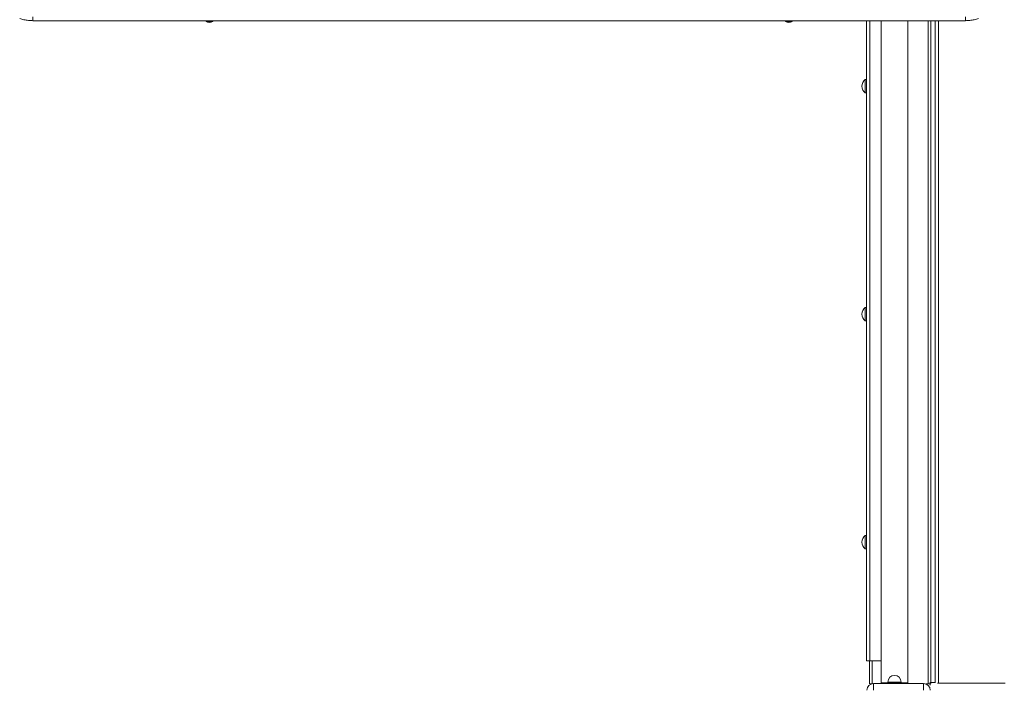
# Model space of a CAD drawing. Units: millimetres. Extents: x -12072 to 5631, y -14299 to 2052.
# Drawn here: x -900 to 578, y -6222 to -5225 of the extents above; entities that cross this region are included whole.
import ezdxf

# ---------------------------------------------------------------- set-up
doc = ezdxf.new("R2010")
doc.units = ezdxf.units.MM

msp = doc.modelspace()

# ---------------------------------------------------------------- linework, layer by layer
at = {"color": 7, "linetype": 'Continuous', "lineweight": 15}
for p, q in [((519.373, -5226.014), (-880.627, -5226.014)), ((-620.627, -5226.014), (-620.627, -5227.014)), ((-610.627, -5227.014), (-620.627, -5227.014)), ((-610.627, -5227.014), (-610.627, -5226.014)), ((249.373, -5226.014), (249.373, -5227.014)), ((259.373, -5227.014), (249.373, -5227.014)), ((259.373, -5227.014), (259.373, -5226.014)), ((370.949, -6186.456), (370.949, -5226.014)), ((392.949, -5226.014), (392.949, -6219.456)), ((432.949, -6219.456), (432.949, -5226.014)), ((467.482, -5226.014), (467.482, -6219.266)), ((474.232, -6219.266), (474.232, -5226.014)), ((370.949, -5314.431), (368.949, -5314.431)), ((368.949, -5334.431), (368.949, -5314.431)), ((368.949, -5334.431), (370.949, -5334.431)), ((370.949, -5656.456), (368.949, -5656.456)), ((368.949, -5676.456), (368.949, -5656.456)), ((368.949, -5676.456), (370.949, -5676.456)), ((370.949, -5998.481), (368.949, -5998.481)), ((368.949, -6018.481), (368.949, -5998.481)), ((368.949, -6018.481), (370.949, -6018.481)), ((370.949, -6186.456), (375.949, -6186.456)), ((375.482, -6186.456), (375.482, -6221.266)), ((375.949, -6186.456), (392.949, -6186.456)), ((375.482, -6221.266), (378.283, -6221.266)), ((381.651, -6220.682), (381.651, -6230.682)), ((381.651, -6220.682), (456.651, -6220.682)), ((392.949, -6220.682), (392.949, -6219.456)), ((432.949, -6219.456), (392.949, -6219.456)), ((402.949, -6218.456), (402.949, -6219.456)), ((422.949, -6219.456), (422.949, -6218.456)), ((432.949, -6220.682), (432.949, -6219.456)), ((456.651, -6230.682), (456.651, -6220.682)), ((460.019, -6221.266), (463.482, -6221.266)), ((463.482, -6221.266), (466.482, -6221.266)), ((467.482, -6219.266), (466.128, -6219.266)), ((466.482, -6220.266), (466.128, -6220.266)), ((466.482, -6220.621), (466.482, -6220.266)), ((466.482, -6223.266), (466.482, -6220.621)), ((467.482, -6219.266), (474.649, -6219.266)), ((467.482, -6220.621), (467.482, -6219.266)), ((479.232, -6220.266), (477.383, -6220.266)), ((579.232, -6220.266), (479.232, -6220.266))]:
    msp.add_line(p, q, dxfattribs=at)
at = {"color": 8, "linetype": 'Continuous', "lineweight": 15}
for p, q in [((375.949, -6186.456), (375.949, -5226.014)), ((463.482, -5226.014), (463.482, -6221.266)), ((479.232, -6220.266), (479.232, -5226.014)), ((379.482, -6186.456), (379.482, -6220.92)), ((422.949, -6218.456), (402.949, -6218.456))]:
    msp.add_line(p, q, dxfattribs=at)
at = {"color": 7, "linetype": 'Continuous', "lineweight": 15}
for centre, radius, start, end in [((-615.627, -5219.43), 9.083, 236.601512, 270), ((-615.627, -5219.43), 9.083, 270, 303.398488), ((254.373, -5219.43), 9.083, 236.601512, 270), ((254.373, -5219.43), 9.083, 270, 303.398488), ((376.449, -5324.431), 12.5, 126.869898, 180), ((376.449, -5324.431), 12.5, 180, 233.130102), ((376.449, -5666.456), 12.5, 126.869898, 180), ((376.449, -5666.456), 12.5, 180, 233.130102), ((376.449, -6008.481), 12.5, 126.869898, 180), ((376.449, -6008.481), 12.5, 180, 233.130102), ((381.651, -6230.682), 10, 90, 180), ((412.949, -6218.456), 10, 0, 180), ((456.651, -6230.682), 10, 0, 90)]:
    msp.add_arc(centre, radius, start, end, dxfattribs=at)
for points, knots in [([(-880.627, -5226.014), (-882.863, -5225.939), (-887.34, -5225.789), (-893.986, -5224.66), (-898.223, -5223.341), (-900.352, -5222.679)], [0, 0, 0, 0, 0.33198951, 0.66435563, 1, 1, 1, 1]), ([(539.099, -5222.679), (536.97, -5223.341), (532.733, -5224.66), (526.087, -5225.789), (521.61, -5225.939), (519.373, -5226.014)], [0, 0, 0, 0, 0.33564325, 0.66800942, 1, 1, 1, 1])]:
    msp.add_open_spline(points, degree=3, knots=knots, dxfattribs=at)
for points in [[(-880.627, -5220.249), (-880.627, -5221.097), (-880.627, -5222.795), (-880.627, -5224.597), (-880.627, -5225.791), (-880.627, -5225.94), (-880.627, -5226.014)], [(519.373, -5220.249), (519.373, -5221.097), (519.373, -5222.795), (519.373, -5224.597), (519.373, -5225.791), (519.373, -5225.94), (519.373, -5226.014)]]:
    msp.add_open_spline(points, degree=3, dxfattribs=at)

doc.saveas('drawing.dxf')
